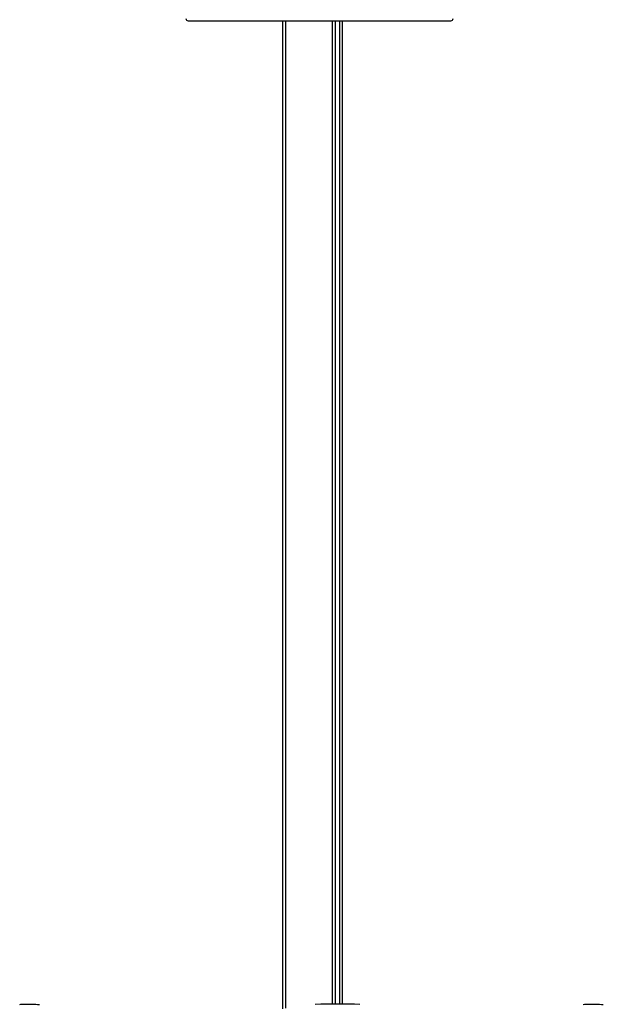
# Model space of a CAD drawing. Units: millimetres. Extents: x 0 to 1189, y 0 to 841.
# Drawn here: x 860 to 958, y 386 to 551 of the extents above; entities that cross this region are included whole.
import ezdxf

# ---------------------------------------------------------------- set-up
doc = ezdxf.new("R2010")
doc.units = ezdxf.units.MM
doc.header["$LTSCALE"] = 65.395
doc.layers.get('0').update_dxf_attribs({"linetype": 'CONTINUOUS'})

msp = doc.modelspace()

# ---------------------------------------------------------------- linework, layer by layer
at = {"color": 7, "linetype": 'Continuous'}
for p, q in [((887.9, 551.07), (932.05, 551.07)), ((903.77, 551.07), (903.77, 385.05)), ((904.27, 551.07), (904.27, 385.16)), ((912.11, 551.07), (912.11, 385.84)), ((912.61, 551.07), (912.61, 385.85)), ((913.31, 551.07), (913.31, 385.85)), ((913.81, 551.07), (913.81, 385.84))]:
    msp.add_line(p, q, dxfattribs=at)
for centre, radius, start, end in [((887.9, 551.45), 0.375, 180.25, 270), ((932.05, 551.45), 0.375, 270, 359.75), ((913, 276.25), 109.61, 88.0301, 91.9667)]:
    msp.add_arc(centre, radius, start, end, dxfattribs=at)
for points, knots in [([(859.6, 385.81), (859.86, 385.83), (860.98, 385.87), (862.09, 385.85), (862.93, 385.79)], [0, 0, 0, 0, 0.240374, 1, 1, 1, 1]), ([(954.29, 385.81), (954.58, 385.83), (955.71, 385.87), (956.83, 385.85), (957.66, 385.79)], [0, 0, 0, 0, 0.260261, 1, 1, 1, 1])]:
    msp.add_open_spline(points, degree=3, knots=knots, dxfattribs=at)

doc.saveas('drawing.dxf')
